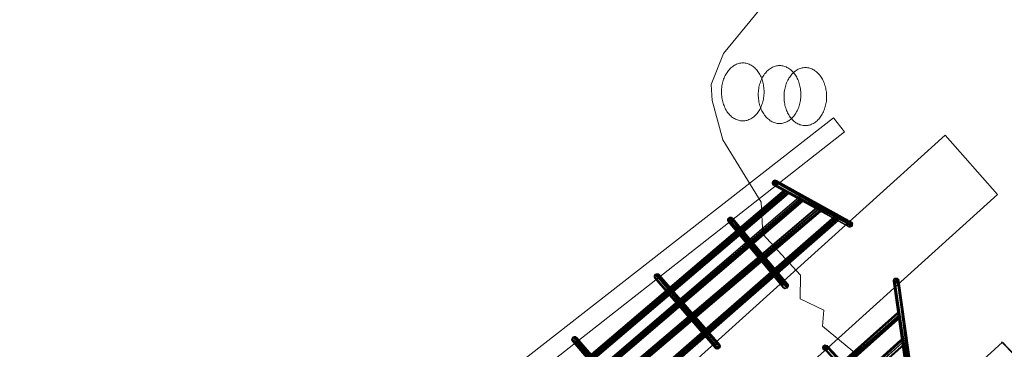
# Model space of a CAD drawing. Units: millimetres. Extents: x -9425 to 6155, y -12004 to 4562.
# Drawn here: x -2079 to 700, y -894 to 37 of the extents above; entities that cross this region are included whole.
import ezdxf

# ---------------------------------------------------------------- set-up
doc = ezdxf.new("R2010")
doc.units = ezdxf.units.MM
doc.linetypes.add('K5LT32778', pattern=[0])
doc.linetypes.add('K5LT32779', pattern=[0])
doc.layers.get('0').update_dxf_attribs({"true_color": 0x5890e1})

msp = doc.modelspace()

# ---------------------------------------------------------------- linework, layer by layer
at = {"color": 61, "linetype": 'K5LT32778', "lineweight": 18, "true_color": 0xd6e5a6}
for p, q in [((48.3, -417.3), (52.7, -415.7)), ((262.3, -532.7), (52.7, -415.7)), ((58.1, -417.3), (52.7, -415.7)), ((58.1, -417.3), (44.9, -423)), ((48.3, -417.3), (44.9, -423)), ((44.9, -425.9), (58.1, -417.3)), ((44.9, -425.9), (44.9, -423)), ((256.9, -544.4), (44.9, -423)), ((256.5, -538.7), (44.9, -423)), ((256.9, -544.4), (44.9, -425.9)), ((44.9, -425.9), (47, -430.1)), ((58.1, -417.3), (47, -430.1)), ((51.1, -432.4), (47, -430.1)), ((259.9, -548), (47, -430.1)), ((256.9, -544.4), (47, -430.1)), ((48.3, -417.3), (262.3, -532.7)), ((48.3, -417.3), (58.1, -417.3)), ((48.3, -417.3), (259.7, -534)), ((48.3, -417.3), (256.5, -538.7)), ((51.1, -432.4), (58.1, -417.3)), ((51.1, -432.4), (55.8, -432.1)), ((51.1, -432.4), (266.3, -549)), ((51.1, -432.4), (259.9, -548)), ((51.1, -432.4), (262.5, -549.1)), ((58.1, -417.3), (55.8, -432.1)), ((55.8, -432.1), (59, -430)), ((270.4, -546.7), (55.8, -432.1)), ((55.8, -432.1), (266.3, -549)), ((61.4, -422.9), (58.1, -417.3)), ((58.1, -417.3), (59, -430)), ((58.1, -417.3), (61, -426.7)), ((270.2, -534.6), (58.1, -417.3)), ((262.3, -532.7), (58.1, -417.3)), ((61, -426.7), (59, -430)), ((270.4, -546.7), (59, -430)), ((61.4, -422.9), (61, -426.7)), ((61, -426.7), (272, -544.3)), ((270.4, -546.7), (61, -426.7)), ((270.2, -534.6), (61.4, -422.9)), ((61.4, -422.9), (272, -544.3)), ((61.4, -422.9), (272.6, -538.6)), ((-1914.6, -2205.8), (121.4, -464.1)), ((121.2, -463.7), (-1914.5, -2205.8)), ((121.4, -464.1), (-1914.5, -2205.8)), ((121.4, -464.1), (-1912.5, -2208.4)), ((-1912.5, -2208.4), (123.5, -466.8)), ((-1912.3, -2208.3), (121.2, -463.7)), ((-1912.3, -2208.3), (124.3, -467.3)), ((123.5, -466.8), (-1910.1, -2211.2)), ((126.6, -470.3), (-1910.1, -2211.2)), ((124.3, -467.3), (-1909.9, -2211)), ((126.8, -470.1), (-1909.9, -2211)), ((126.6, -470.3), (-1908.3, -2213.4)), ((126.8, -470.1), (-1906.3, -2215.3)), ((121.4, -464.1), (121.2, -463.7)), ((131.5, -475.7), (121.2, -463.7)), ((121.2, -463.7), (124.3, -467.3)), ((121.4, -464.1), (123.5, -466.8)), ((131.5, -475.7), (121.4, -464.1)), ((131.5, -475.7), (123.5, -466.8)), ((126.6, -470.3), (123.5, -466.8)), ((126.8, -470.1), (124.3, -467.3)), ((131.5, -475.7), (124.3, -467.3)), ((126.6, -470.3), (128.4, -472.5)), ((131.5, -475.7), (126.6, -470.3)), ((131.5, -475.7), (126.8, -470.1)), ((126.8, -470.1), (130.6, -474.6)), ((-1908.3, -2213.4), (128.4, -472.5)), ((-1906.3, -2215.3), (130.6, -474.6)), ((-1905.5, -2216.6), (128.4, -472.5)), ((-1905.5, -2216.6), (130.4, -474.7)), ((-1905.5, -2216.6), (131.6, -476)), ((-1904.2, -2217.8), (130.6, -474.6)), ((131.5, -475.7), (-1904.2, -2217.8)), ((131.5, -475.7), (-1903.7, -2218.4)), ((131.6, -476), (-1903.7, -2218.4)), ((170.7, -492.6), (-839.4, -1350.4)), ((-839.4, -1350.4), (172.1, -494.2)), ((-839.2, -1350.7), (170.7, -492.6)), ((-839.2, -1350.7), (171.7, -493.7)), ((-838.1, -1351.8), (171.7, -493.7)), ((176, -498.8), (-838.1, -1351.8)), ((172.1, -494.2), (-837.7, -1352.4)), ((174.7, -497.3), (-837.7, -1352.4)), ((174.7, -497.3), (-835.5, -1355)), ((176, -498.8), (-834.8, -1355.6)), ((-832.3, -1358.5), (176, -498.8)), ((131.5, -475.7), (128.4, -472.5)), ((128.4, -472.5), (130.4, -474.7)), ((131.6, -476), (130.4, -474.7)), ((131.5, -475.7), (130.4, -474.7)), ((131.5, -475.7), (130.6, -474.6)), ((131.5, -475.7), (131.6, -476)), ((170.7, -492.6), (171.7, -493.7)), ((170.7, -492.6), (181.6, -505.4)), ((170.7, -492.6), (172.1, -494.2)), ((171.7, -493.7), (181.6, -505.4)), ((176, -498.8), (171.7, -493.7)), ((174.7, -497.3), (172.1, -494.2)), ((172.1, -494.2), (181.6, -505.4)), ((174.7, -497.3), (181.6, -505.4)), ((174.7, -497.3), (178.4, -501.7)), ((176, -498.8), (178.4, -501.7)), ((176, -498.8), (181.6, -505.4)), ((-1207.9, -1766.9), (220.9, -518)), ((220.9, -518), (-1207.1, -1767.6)), ((221.6, -518.7), (-1207.1, -1767.6)), ((220.9, -518), (-1206.4, -1768.5)), ((-1206.4, -1768.5), (223.5, -520.9)), ((221.6, -518.7), (-1205.3, -1769.5)), ((-1205.3, -1769.5), (223, -520.2)), ((227.9, -525.8), (-1205.3, -1769.5)), ((-1203, -1772.3), (223.5, -520.9)), ((-1203, -1772.3), (225.9, -523.7)), ((-1201.5, -1773.5), (227.9, -525.8)), ((225.9, -523.7), (-1199.8, -1775.7)), ((-1199.8, -1775.7), (229, -527.2)), ((227.9, -525.8), (-1199, -1776.2)), ((229, -527.2), (-1196.9, -1778.7)), ((-835.5, -1355), (178.4, -501.7)), ((-832.4, -1358.6), (178.4, -501.7)), ((180, -503.5), (-832.4, -1358.6)), ((-832.3, -1358.5), (178.4, -501.7)), ((180, -503.5), (-830.2, -1361.1)), ((-829.1, -1362.4), (178.4, -501.7)), ((-829.1, -1362.4), (180, -503.5)), ((181.3, -505.1), (-829.1, -1362.4)), ((-829.1, -1362.4), (181.6, -505.4)), ((181.3, -505.1), (-828.5, -1363)), ((181.6, -505.4), (-828.5, -1363)), ((180, -503.5), (178.4, -501.7)), ((178.4, -501.7), (181.6, -505.4)), ((181.6, -505.4), (178.4, -501.7)), ((181.3, -505.1), (178.4, -501.7)), ((180, -503.5), (181.6, -505.4)), ((181.3, -505.1), (181.6, -505.4)), ((221.6, -518.7), (220.9, -518)), ((220.9, -518), (231.6, -530.1)), ((220.9, -518), (223.5, -520.9)), ((221.6, -518.7), (223, -520.2)), ((221.6, -518.7), (231.6, -530.1)), ((231.6, -530.1), (223, -520.2)), ((227.9, -525.8), (223, -520.2)), ((225.9, -523.7), (223.5, -520.9)), ((231.6, -530.1), (223.5, -520.9)), ((225.9, -523.7), (231.6, -530.1)), ((225.9, -523.7), (229, -527.2)), ((227.9, -525.8), (231.6, -530.1)), ((231.4, -529.9), (227.9, -525.8)), ((229, -527.2), (231.6, -530.1)), ((231.4, -529.9), (-1199, -1776.2)), ((231.4, -529.9), (-1197.1, -1778.3)), ((231.6, -530.1), (-1196.9, -1778.7)), ((231.4, -529.9), (-1196.3, -1779.3)), ((-1196.3, -1779.3), (231.6, -530.1)), ((231.4, -529.9), (231.6, -530.1)), ((256.5, -538.7), (259.7, -534)), ((270.2, -534.6), (256.5, -538.7)), ((256.9, -544.4), (256.5, -538.7)), ((270.2, -534.6), (256.9, -544.4)), ((256.9, -544.4), (259.9, -548)), ((262.3, -532.7), (259.7, -534)), ((270.2, -534.6), (259.7, -534)), ((270.2, -534.6), (259.9, -548)), ((259.9, -548), (262.5, -549.1)), ((270.2, -534.6), (262.3, -532.7)), ((270.2, -534.6), (262.5, -549.1)), ((266.3, -549), (262.5, -549.1)), ((270.2, -534.6), (266.3, -549)), ((270.4, -546.7), (266.3, -549)), ((270.2, -534.6), (272, -544.3)), ((270.2, -534.6), (272.6, -538.6)), ((270.2, -534.6), (270.4, -546.7)), ((270.4, -546.7), (272, -544.3)), ((272.6, -538.6), (272, -544.3)), ((-285.5, -681.8), (-288.4, -686.7)), ((-273, -683.8), (-288.4, -686.7)), ((-288.4, -686.7), (-288.3, -690.5)), ((-118.1, -883.7), (-288.4, -686.7)), ((-273, -683.8), (-288.3, -690.5)), ((-287.2, -693.1), (-288.3, -690.5)), ((-118.1, -883.7), (-288.3, -690.5)), ((-116.3, -890.8), (-288.3, -690.5)), ((-287.2, -693.1), (-273, -683.8)), ((-287.2, -693.1), (-116.3, -890.8)), ((-287.2, -693.1), (-114, -892.6)), ((-287.2, -693.1), (-280.7, -696.6)), ((-285.5, -681.8), (-283, -680.4)), ((-285.5, -681.8), (-112.7, -877.3)), ((-273, -683.8), (-285.5, -681.8)), ((-285.5, -681.8), (-115.9, -879.5)), ((-285.5, -681.8), (-118.1, -883.7)), ((-283, -680.4), (-112.7, -877.3)), ((-273, -683.8), (-283, -680.4)), ((-109.8, -876.8), (-283, -680.4)), ((-276.4, -680.6), (-283, -680.4)), ((-273, -683.8), (-280.7, -696.6)), ((-280.7, -696.6), (-274.5, -694.3)), ((-273, -683.8), (-276.4, -680.6)), ((-103.2, -880), (-276.4, -680.6)), ((-109.8, -876.8), (-276.4, -680.6)), ((-273, -683.8), (-274.5, -694.3)), ((-272.8, -692), (-274.5, -694.3)), ((-102.4, -889), (-274.5, -694.3)), ((-106.6, -892.9), (-274.5, -694.3)), ((-273, -683.8), (-272.8, -692)), ((-273, -683.8), (-271.8, -687.4)), ((-273, -683.8), (-101.5, -884.3)), ((-273, -683.8), (-103.2, -880)), ((-272.8, -692), (-271.8, -687.4)), ((-102.4, -889), (-272.8, -692)), ((-272.8, -692), (-101.5, -884.3)), ((-101.5, -884.3), (-271.8, -687.4)), ((391.4, -693), (388.2, -695.1)), ((391.4, -693), (449, -1117.8)), ((391.4, -693), (452.6, -1116.4)), ((391.4, -693), (398, -693)), ((391.4, -693), (403, -701.1)), ((398, -693), (403, -701.1)), ((398, -693), (452.6, -1116.4)), ((456.4, -1116.6), (398, -693)), ((398, -693), (460.4, -1119.1)), ((402.1, -696.7), (398, -693)), ((-280.7, -696.6), (-114, -892.6)), ((-280.7, -696.6), (-110.4, -893.6)), ((-280.7, -696.6), (-106.6, -892.9)), ((386.1, -701.1), (386.4, -698.3)), ((445.5, -1123.2), (386.1, -701.1)), ((386.1, -701.1), (403, -701.1)), ((386.1, -701.1), (388.4, -706)), ((386.1, -701.1), (445.8, -1126.8)), ((386.4, -698.3), (388.2, -695.1)), ((403, -701.1), (386.4, -698.3)), ((445.5, -1123.2), (386.4, -698.3)), ((403, -701.1), (388.2, -695.1)), ((449, -1117.8), (388.2, -695.1)), ((445.5, -1123.2), (388.2, -695.1)), ((403, -701.1), (388.4, -706)), ((391.6, -708), (388.4, -706)), ((388.4, -706), (445.8, -1126.8)), ((388.4, -706), (447.7, -1129.9)), ((391.6, -708), (403, -701.1)), ((391.6, -708), (399, -707.2)), ((391.6, -708), (447.7, -1129.9)), ((391.6, -708), (450.9, -1131.9)), ((457.5, -1131.5), (391.6, -708)), ((399, -707.2), (403, -701.1)), ((399, -707.2), (401.7, -704.6)), ((399, -707.2), (461.1, -1128.5)), ((457.5, -1131.5), (399, -707.2)), ((403, -701.1), (401.7, -704.6)), ((461.1, -1128.5), (401.7, -704.6)), ((402.1, -696.7), (462.3, -1123.2)), ((402.1, -696.7), (403, -701.1)), ((402.1, -696.7), (460.4, -1119.1)), ((403, -701.1), (461.1, -1128.5)), ((462.3, -1123.2), (403, -701.1)), ((-149.7, -1276.6), (397.2, -791.1)), ((-149.7, -1276.6), (397.7, -791.3)), ((-149.2, -1277), (397.7, -791.3)), ((399.3, -793), (-149.2, -1277)), ((397.2, -791.1), (-148.5, -1278.4)), ((399.4, -793.9), (-148.5, -1278.4)), ((-148.5, -1278.4), (402.4, -797.3)), ((-146.5, -1279.7), (399.3, -793)), ((399.3, -793), (-144.7, -1281.8)), ((-144.7, -1283.1), (402.4, -797.3)), ((403.5, -797.6), (-144.7, -1281.8)), ((-144.7, -1283.1), (404.3, -799.5)), ((-141.6, -1285.4), (403.5, -797.6)), ((405.4, -799.7), (-141.6, -1285.4)), ((-140.5, -1287.7), (404.3, -799.5)), ((406.6, -801.9), (-140.5, -1287.7)), ((-139.1, -1289.1), (406.6, -801.9)), ((-139.1, -1289.1), (407.7, -802.5)), ((-139.1, -1289.1), (408, -803.3)), ((405.4, -799.7), (-139, -1288.6)), ((407.7, -802.5), (-139, -1288.6)), ((399.4, -793.9), (397.2, -791.1)), ((397.2, -791.1), (407.7, -802.5)), ((397.2, -791.1), (397.7, -791.3)), ((399.3, -793), (397.7, -791.3)), ((407.7, -802.5), (397.7, -791.3)), ((399.3, -793), (407.7, -802.5)), ((399.3, -793), (403.5, -797.6)), ((399.4, -793.9), (402.4, -797.3)), ((399.4, -793.9), (407.7, -802.5)), ((407.7, -802.5), (402.4, -797.3)), ((402.4, -797.3), (404.3, -799.5)), ((405.4, -799.7), (403.5, -797.6)), ((407.7, -802.5), (403.5, -797.6)), ((406.6, -801.9), (404.3, -799.5)), ((407.7, -802.5), (404.3, -799.5)), ((405.4, -799.7), (407.7, -802.5)), ((406.6, -801.9), (408, -803.3)), ((406.6, -801.9), (407.7, -802.5)), ((407.7, -802.5), (408, -803.3)), ((-521.4, -866.9), (-506, -861.5)), ((-517, -858.9), (-521.1, -864)), ((-506, -861.5), (-521.1, -864)), ((-517.8, -873.2), (-506, -861.5)), ((-517, -858.9), (-514.2, -857.9)), ((-517, -858.9), (-506, -861.5)), ((-327.3, -1079.6), (-517, -858.9)), ((-517, -858.9), (-329.9, -1082.5)), ((-510.4, -858.2), (-514.2, -857.9)), ((-506, -861.5), (-514.2, -857.9)), ((-320.9, -1078.2), (-514.2, -857.9)), ((-327.3, -1079.6), (-514.2, -857.9)), ((-506, -861.5), (-512.3, -874.5)), ((-510.4, -858.2), (-320.9, -1078.2)), ((-510.4, -858.2), (-317.4, -1079.7)), ((-510.4, -858.2), (-506, -861.5)), ((-508.7, -873.3), (-506, -861.5)), ((-504.8, -867.9), (-506, -861.5)), ((-317.4, -1079.7), (-506, -861.5)), ((-314.6, -1083.4), (-506, -861.5)), ((-506, -861.5), (-504.8, -864.1)), ((-521.4, -866.9), (-521.1, -864)), ((-330.9, -1086.1), (-521.4, -866.9)), ((-521.4, -866.9), (-328.7, -1092.2)), ((-521.4, -866.9), (-517.8, -873.2)), ((-330.9, -1086.1), (-521.1, -864)), ((-521.1, -864), (-329.9, -1082.5)), ((-517.8, -873.2), (-512.3, -874.5)), ((-517.8, -873.2), (-328.7, -1092.2)), ((-517.8, -873.2), (-325.6, -1094.3)), ((-508.7, -873.3), (-512.3, -874.5)), ((-321.8, -1094.7), (-512.3, -874.5)), ((-512.3, -874.5), (-325.6, -1094.3)), ((-508.7, -873.3), (-504.8, -867.9)), ((-508.7, -873.3), (-315.5, -1090.8)), ((-508.7, -873.3), (-321.8, -1094.7)), ((-508.7, -873.3), (-318.2, -1093.5)), ((-504.8, -867.9), (-504.8, -864.1)), ((-314.6, -1083.4), (-504.8, -864.1)), ((-504.8, -867.9), (-314.6, -1083.4)), ((-315.5, -1090.8), (-504.8, -867.9)), ((-118.1, -883.7), (-115.9, -879.5)), ((-103.2, -880), (-118.1, -883.7)), ((-116.3, -890.8), (-118.1, -883.7)), ((-116.3, -890.8), (-103.2, -880)), ((-115.9, -879.5), (-112.7, -877.3)), ((-103.2, -880), (-115.9, -879.5)), ((-103.2, -880), (-114, -892.6)), ((-109.8, -876.8), (-112.7, -877.3)), ((-103.2, -880), (-112.7, -877.3)), ((-103.2, -880), (-110.4, -893.6)), ((-109.8, -876.8), (-103.2, -880)), ((-103.2, -880), (-106.6, -892.9)), ((-102.4, -889), (-106.6, -892.9)), ((-102.4, -889), (-103.2, -880)), ((-103.2, -880), (-101.5, -884.3)), ((-102.4, -889), (-101.5, -884.3)), ((-82.3, -1303.9), (407.2, -867.7)), ((407.3, -867.6), (-82.1, -1303.7)), ((-82.1, -1303.7), (407.2, -867.7)), ((407.3, -867.6), (-81.2, -1304.6)), ((-81.2, -1305.5), (407.2, -867.7)), ((409.4, -869.5), (-81.2, -1304.6)), ((409.9, -871.2), (-81.2, -1305.5)), ((409.9, -871.2), (-79.3, -1307.9)), ((413, -874.7), (-79.3, -1307.9)), ((-79.2, -1306.7), (409.4, -869.5)), ((-77.4, -1310.1), (413, -874.7)), ((417, -879), (-77.4, -1310.1)), ((409.4, -869.5), (-76.1, -1310.2)), ((413.6, -874.2), (-76.1, -1310.2)), ((413.6, -874.2), (-74.3, -1312.4)), ((417.4, -878.6), (-74.3, -1312.4)), ((417, -879), (-73.3, -1314.7)), ((417.4, -878.6), (-72.3, -1314.7)), ((-72, -1315.9), (417, -879)), ((-72, -1315.9), (418.5, -880.2)), ((-71.4, -1316.2), (417.4, -878.6)), ((-71.4, -1316.2), (418.5, -880.2)), ((200.1, -882.9), (186.7, -888.2)), ((186.7, -888.2), (187.7, -885.5)), ((186.7, -888.2), (413.2, -1129.6)), ((186.7, -888.2), (412.5, -1133.3)), ((186.7, -888.2), (187.9, -894.5)), ((193, -881.5), (187.7, -885.5)), ((200.1, -882.9), (187.7, -885.5)), ((187.7, -885.5), (413.2, -1129.6)), ((414.9, -1127.2), (187.7, -885.5)), ((200.1, -882.9), (187.9, -894.5)), ((200.1, -882.9), (190.7, -897)), ((423.6, -1124.9), (193, -881.5)), ((200.1, -882.9), (193, -881.5)), ((193, -881.5), (420.8, -1124.5)), ((414.9, -1127.2), (193, -881.5)), ((200.1, -882.9), (194.3, -897.9)), ((200.1, -882.9), (198, -897.1)), ((200.1, -882.9), (203.1, -888.6)), ((200.1, -882.9), (202, -885)), ((200.1, -882.9), (427.4, -1127.5)), ((200.1, -882.9), (202.6, -892.3)), ((200.1, -882.9), (423.6, -1124.9)), ((427.4, -1127.5), (202, -885)), ((429.1, -1132.8), (202, -885)), ((202, -885), (203.1, -888.6)), ((202.6, -892.3), (203.1, -888.6)), ((428.2, -1136.5), (203.1, -888.6)), ((429.1, -1132.8), (203.1, -888.6)), ((407.3, -867.6), (407.2, -867.7)), ((418.5, -880.2), (407.2, -867.7)), ((409.9, -871.2), (407.2, -867.7)), ((407.3, -867.6), (418.5, -880.2)), ((407.3, -867.6), (409.4, -869.5)), ((413.6, -874.2), (409.4, -869.5)), ((409.4, -869.5), (418.5, -880.2)), ((409.9, -871.2), (413, -874.7)), ((409.9, -871.2), (418.5, -880.2)), ((413, -874.7), (418.5, -880.2)), ((417, -879), (413, -874.7)), ((413.6, -874.2), (418.5, -880.2)), ((413.6, -874.2), (417.4, -878.6)), ((417, -879), (418.5, -880.2)), ((417.4, -878.6), (418.5, -880.2)), ((-116.3, -890.8), (-114, -892.6)), ((-114, -892.6), (-110.4, -893.6)), ((-106.6, -892.9), (-110.4, -893.6)), ((202.6, -892.3), (198, -897.1)), ((428.2, -1136.5), (202.6, -892.3))]:
    msp.add_line(p, q, dxfattribs=at)
at = {"color": 61, "linetype": 'K5LT32779', "lineweight": 18, "true_color": 0xd6e5a6}
for points in [[(724, -1245.5), (589.9, -1200.1), (511.2, -1156.9), (515.1, -1120.7), (357.1, -1072.1), (354, -1024.3), (276.9, -945.7), (272.3, -899.4), (186.7, -828.5), (190.5, -783), (124.2, -751.4), (125, -684.3), (18.6, -568.7), (14, -478.5), (-94.7, -301.9), (-124.8, -190.9), (-127.8, -145.8), (-92.3, -57.9), (95.8, 171.8)], [(724, -1245.5), (589.9, -1200.1), (511.2, -1156.9), (515.1, -1120.7), (357.1, -1072.1), (354, -1024.3), (276.9, -945.7), (272.3, -899.4), (186.7, -828.5), (190.5, -783), (124.2, -751.4), (125, -684.3), (18.6, -568.7), (14, -478.5), (-94.7, -301.9), (-124.8, -190.9), (-127.8, -145.8), (-92.3, -57.9), (95.8, 171.8)], [(80, -442.8), (-674.7, -1085.7)], [(-674.7, -1085.7), (80.2, -443.1)], [(80.2, -443.1), (-674.6, -1086)], [(-673.7, -1087.3), (80.2, -443.1)], [(80, -442.8), (-673.5, -1087.2)], [(80, -442.8), (83.7, -447.1)], [(80, -442.8), (90.5, -455.2)], [(80, -442.8), (80.2, -443.1)], [(90.5, -455.2), (80.2, -443.1)], [(80.2, -443.1), (82.4, -445.7)], [(-673.7, -1087.3), (82.4, -445.7)], [(-673.7, -1087.3), (84.8, -448.6)], [(83.7, -447.1), (-673.5, -1087.2)], [(-671.6, -1089.8), (83.7, -447.1)], [(-670.1, -1092.1), (84.8, -448.6)], [(87.2, -451.4), (-670.1, -1092.1)], [(-667.6, -1095), (83.7, -447.1)], [(-667.6, -1095), (87.4, -451.4)], [(-667.3, -1095.8), (87.2, -451.4)], [(-667.3, -1095.8), (90.2, -454.8)], [(87.4, -451.4), (-665.8, -1097.5)], [(-665.8, -1097.5), (89.3, -453.7)], [(-665.3, -1098.4), (90.2, -454.8)], [(-664.7, -1099.1), (89.3, -453.7)], [(-664.7, -1099.1), (90.2, -454.8)], [(-664.7, -1099.1), (90.5, -455.2)], [(82.4, -445.7), (84.8, -448.6)], [(90.5, -455.2), (82.4, -445.7)], [(90.5, -455.2), (83.7, -447.1)], [(87.4, -451.4), (83.7, -447.1)], [(90.5, -455.2), (84.8, -448.6)], [(87.2, -451.4), (84.8, -448.6)], [(87.2, -451.4), (90.5, -455.2)], [(87.2, -451.4), (90.2, -454.8)], [(87.4, -451.4), (89.3, -453.7)], [(87.4, -451.4), (90.5, -455.2)], [(90.5, -455.2), (89.3, -453.7)], [(90.5, -455.2), (90.2, -454.8)], [(-66, -523.5), (-81.2, -527.6)], [(-79.9, -524), (-81.2, -527.6)], [(75, -710.9), (-81.2, -527.6)], [(74.2, -713.6), (-81.2, -527.6)], [(-81.1, -530.5), (-81.2, -527.6)], [(-66, -523.5), (-81.1, -530.5)], [(-74.5, -520.3), (-79.9, -524)], [(-66, -523.5), (-79.9, -524)], [(75, -710.9), (-79.9, -524)], [(-78.8, -534.6), (-66, -523.5)], [(-66, -523.5), (-75.5, -536.5)], [(-74.5, -520.3), (83.8, -706.2)], [(-74.5, -520.3), (-70.6, -520.3)], [(-74.5, -520.3), (-66, -523.5)], [(-74.5, -520.3), (80, -706.5)], [(-74.5, -520.3), (75, -710.9)], [(-66, -523.5), (-71.7, -536.8)], [(-70.6, -520.3), (83.8, -706.2)], [(87.3, -707.5), (-70.6, -520.3)], [(-66, -523.5), (-70.6, -520.3)], [(-66, -523.5), (-68.2, -535.4)], [(-66, -523.5), (-64.6, -529.9)], [(-66, -523.5), (90.6, -712.1)], [(87.3, -707.5), (-66, -523.5)], [(-78.8, -534.6), (-81.1, -530.5)], [(75.9, -719.9), (-81.1, -530.5)], [(-81.1, -530.5), (74.2, -713.6)], [(-78.8, -534.6), (-75.5, -536.5)], [(-78.8, -534.6), (75.9, -719.9)], [(80.8, -722.8), (-78.8, -534.6)], [(80.8, -722.8), (-75.5, -536.5)], [(-71.7, -536.8), (-75.5, -536.5)], [(-68.2, -535.4), (-71.7, -536.8)], [(87.2, -721.4), (-71.7, -536.8)], [(80.8, -722.8), (-71.7, -536.8)], [(-68.2, -535.4), (-64.6, -529.9)], [(-68.2, -535.4), (87.2, -721.4)], [(-68.2, -535.4), (89.3, -719.4)], [(90.8, -715.9), (-64.6, -529.9)], [(-64.6, -529.9), (90.6, -712.1)], [(-64.6, -529.9), (89.3, -719.4)], [(75, -710.9), (74.2, -713.6)], [(90.6, -712.1), (74.2, -713.6)], [(75.9, -719.9), (74.2, -713.6)], [(75, -710.9), (80, -706.5)], [(75, -710.9), (90.6, -712.1)], [(75.9, -719.9), (90.6, -712.1)], [(80.8, -722.8), (75.9, -719.9)], [(80, -706.5), (83.8, -706.2)], [(80, -706.5), (90.6, -712.1)], [(80.8, -722.8), (90.6, -712.1)], [(80.8, -722.8), (87.2, -721.4)], [(87.3, -707.5), (83.8, -706.2)], [(90.6, -712.1), (83.8, -706.2)], [(87.2, -721.4), (90.6, -712.1)], [(87.2, -721.4), (89.3, -719.4)], [(87.3, -707.5), (90.6, -712.1)], [(90.6, -712.1), (89.3, -719.4)], [(90.8, -715.9), (89.3, -719.4)], [(90.8, -715.9), (90.6, -712.1)], [(692.3, -873.1), (729.3, -911.3), (-1477.9, -2910.2), (-1504.2, -2878.2), (-1513.1, -2867.6), (-1515.8, -2864.6), (-1516.3, -2864.2), (-1516.7, -2863.9), (-1516.8, -2863.7), (-1516.9, -2863.7), (-1516.9, -2863.7), (-1516.9, -2863.6), (-1517, -2863.6), (-1517, -2863.6), (-1517, -2863.6), (-1517.1, -2863.6), (-1005.8, -2396.4), (-460.8, -1904.1), (-178.2, -1648.6), (35.3, -1460.9), (420, -1119.7), (565.7, -991.4), (694.5, -873.4), (728.8, -910)]]:
    msp.add_lwpolyline(points, dxfattribs=at)
for points in [[(-37.8, -85), (-40.9, -85.1), (-43.9, -85.4), (-47, -85.9), (-49.9, -86.6), (-52.8, -87.5), (-55.7, -88.6), (-58.5, -89.9), (-61.2, -91.3), (-63.9, -92.9), (-66.5, -94.7), (-69, -96.7), (-71.4, -98.8), (-73.8, -101.1), (-76.1, -103.5), (-78.3, -106.1), (-80.4, -108.8), (-82.4, -111.6), (-84.3, -114.6), (-86.1, -117.7), (-87.8, -120.9), (-89.3, -124.2), (-90.8, -127.6), (-92.1, -131.2), (-93.4, -134.8), (-94.5, -138.5), (-95.4, -142.3), (-96.2, -146.2), (-96.9, -150.1), (-97.5, -154.2), (-97.9, -158.3), (-98.1, -162.4), (-98.2, -166.6), (-98.2, -170.9), (-97.9, -175), (-97.6, -179.1), (-97.1, -183.1), (-96.4, -187.1), (-95.6, -191), (-94.7, -194.8), (-93.6, -198.5), (-92.4, -202.2), (-91.1, -205.7), (-89.7, -209.1), (-88.1, -212.5), (-86.5, -215.7), (-84.7, -218.8), (-82.8, -221.8), (-80.9, -224.6), (-78.8, -227.4), (-76.6, -229.9), (-74.4, -232.4), (-72, -234.7), (-69.6, -236.8), (-67.1, -238.8), (-64.5, -240.6), (-61.8, -242.3), (-59.1, -243.8), (-56.3, -245.1), (-53.5, -246.2), (-50.6, -247.1), (-47.6, -247.8), (-44.6, -248.4), (-41.6, -248.7), (-38.5, -248.8), (-35.4, -248.7), (-32.4, -248.4), (-29.4, -247.9), (-26.4, -247.2), (-23.5, -246.3), (-20.6, -245.2), (-17.8, -243.9), (-15.1, -242.5), (-12.4, -240.8), (-9.8, -239), (-7.3, -237.1), (-4.9, -235), (-2.5, -232.7), (-0.2, -230.3), (2, -227.7), (4.1, -225), (6.1, -222.1), (8, -219.2), (9.8, -216.1), (11.5, -212.9), (13, -209.6), (14.5, -206.1), (15.8, -202.6), (17.1, -199), (18.1, -195.3), (19.1, -191.5), (19.9, -187.6), (20.6, -183.6), (21.2, -179.6), (21.6, -175.5), (21.8, -171.4), (21.9, -167.1), (21.9, -162.9), (21.6, -158.8), (21.3, -154.7), (20.8, -150.6), (20.1, -146.7), (19.3, -142.8), (18.4, -139), (17.3, -135.3), (16.1, -131.6), (14.8, -128.1), (13.4, -124.6), (11.8, -121.3), (10.2, -118.1), (8.4, -115), (6.5, -112), (4.6, -109.2), (2.5, -106.4), (0.3, -103.8), (-2, -101.4), (-4.3, -99.1), (-6.7, -97), (-9.2, -95), (-11.8, -93.2), (-14.5, -91.5), (-17.2, -90), (-20, -88.7), (-22.8, -87.6), (-25.7, -86.7), (-28.7, -85.9), (-31.7, -85.4), (-34.7, -85.1)], [(66, -92.4), (62.9, -92.5), (59.9, -92.8), (56.9, -93.3), (53.9, -94), (51, -94.9), (48.2, -96), (45.4, -97.3), (42.6, -98.7), (40, -100.4), (37.4, -102.2), (34.8, -104.1), (32.4, -106.3), (30, -108.5), (27.8, -111), (25.6, -113.5), (23.5, -116.2), (21.5, -119.1), (19.6, -122), (17.8, -125.1), (16.1, -128.3), (14.5, -131.6), (13, -135.1), (11.7, -138.6), (10.5, -142.2), (9.4, -145.9), (8.4, -149.7), (7.6, -153.6), (6.9, -157.6), (6.4, -161.6), (6, -165.7), (5.7, -169.9), (5.6, -174.1), (5.7, -178.3), (5.9, -182.4), (6.3, -186.5), (6.8, -190.6), (7.4, -194.5), (8.2, -198.4), (9.1, -202.2), (10.2, -206), (11.4, -209.6), (12.7, -213.1), (14.1, -216.6), (15.7, -219.9), (17.4, -223.1), (19.1, -226.2), (21, -229.2), (23, -232.1), (25.1, -234.8), (27.2, -237.4), (29.5, -239.8), (31.8, -242.1), (34.3, -244.3), (36.8, -246.2), (39.3, -248.1), (42, -249.7), (44.7, -251.2), (47.5, -252.5), (50.3, -253.6), (53.2, -254.5), (56.2, -255.3), (59.2, -255.8), (62.2, -256.1), (65.3, -256.3), (68.4, -256.2), (71.5, -255.9), (74.5, -255.3), (77.4, -254.6), (80.3, -253.7), (83.2, -252.6), (86, -251.4), (88.7, -249.9), (91.4, -248.3), (94, -246.5), (96.5, -244.5), (99, -242.4), (101.3, -240.1), (103.6, -237.7), (105.8, -235.1), (107.9, -232.4), (109.9, -229.6), (111.8, -226.6), (113.6, -223.5), (115.3, -220.3), (116.9, -217), (118.3, -213.6), (119.7, -210.1), (120.9, -206.4), (122, -202.7), (122.9, -198.9), (123.8, -195), (124.5, -191.1), (125, -187), (125.4, -182.9), (125.7, -178.8), (125.7, -174.6), (125.7, -170.4), (125.5, -166.2), (125.1, -162.1), (124.6, -158.1), (123.9, -154.1), (123.1, -150.2), (122.2, -146.4), (121.2, -142.7), (120, -139.1), (118.7, -135.5), (117.2, -132.1), (115.7, -128.7), (114, -125.5), (112.2, -122.4), (110.4, -119.4), (108.4, -116.6), (106.3, -113.9), (104.1, -111.3), (101.9, -108.8), (99.5, -106.5), (97.1, -104.4), (94.6, -102.4), (92, -100.6), (89.4, -98.9), (86.6, -97.5), (83.9, -96.2), (81, -95), (78.1, -94.1), (75.2, -93.4), (72.2, -92.8), (69.1, -92.5)], [(138.7, -98.1), (135.6, -98.2), (132.6, -98.5), (129.6, -99.1), (126.6, -99.8), (123.7, -100.7), (120.9, -101.8), (118.1, -103), (115.3, -104.5), (112.7, -106.1), (110.1, -107.9), (107.5, -109.9), (105.1, -112), (102.7, -114.3), (100.4, -116.7), (98.3, -119.3), (96.2, -122), (94.2, -124.8), (92.3, -127.8), (90.5, -130.9), (88.8, -134.1), (87.2, -137.4), (85.7, -140.8), (84.4, -144.3), (83.2, -148), (82.1, -151.7), (81.1, -155.5), (80.3, -159.4), (79.6, -163.3), (79.1, -167.4), (78.7, -171.5), (78.4, -175.6), (78.3, -179.8), (78.4, -184), (78.6, -188.2), (78.9, -192.3), (79.5, -196.3), (80.1, -200.3), (80.9, -204.2), (81.8, -208), (82.9, -211.7), (84.1, -215.3), (85.4, -218.9), (86.8, -222.3), (88.4, -225.7), (90, -228.9), (91.8, -232), (93.7, -235), (95.7, -237.8), (97.7, -240.5), (99.9, -243.1), (102.2, -245.6), (104.5, -247.9), (106.9, -250), (109.5, -252), (112, -253.8), (114.7, -255.5), (117.4, -256.9), (120.2, -258.2), (123, -259.4), (125.9, -260.3), (128.9, -261), (131.9, -261.5), (134.9, -261.9), (138, -262), (141.1, -261.9), (144.2, -261.6), (147.2, -261.1), (150.1, -260.4), (153, -259.5), (155.9, -258.4), (158.7, -257.1), (161.4, -255.7), (164.1, -254), (166.7, -252.2), (169.2, -250.3), (171.7, -248.1), (174, -245.9), (176.3, -243.4), (178.5, -240.9), (180.6, -238.2), (182.6, -235.3), (184.5, -232.4), (186.3, -229.3), (188, -226.1), (189.6, -222.8), (191, -219.3), (192.4, -215.8), (193.6, -212.2), (194.7, -208.5), (195.6, -204.7), (196.5, -200.8), (197.2, -196.8), (197.7, -192.8), (198.1, -188.7), (198.3, -184.5), (198.4, -180.3), (198.4, -176.1), (198.2, -172), (197.8, -167.9), (197.3, -163.8), (196.6, -159.9), (195.8, -156), (194.9, -152.2), (193.9, -148.4), (192.7, -144.8), (191.4, -141.3), (189.9, -137.8), (188.4, -134.5), (186.7, -131.3), (184.9, -128.2), (183.1, -125.2), (181.1, -122.3), (179, -119.6), (176.8, -117), (174.6, -114.6), (172.2, -112.3), (169.8, -110.1), (167.3, -108.2), (164.7, -106.3), (162.1, -104.7), (159.3, -103.2), (156.6, -101.9), (153.7, -100.8), (150.8, -99.9), (147.9, -99.1), (144.9, -98.6), (141.8, -98.3)], [(-2206, -2132.5), (-2170.7, -2178.6), (248.9, -280.1), (217.5, -239.8)], [(-1948.6, -2532.5), (532.8, -288.8), (681.1, -456.7), (-1808.8, -2707.8), (-1961.4, -2539.3)]]:
    msp.add_lwpolyline(points, close=True, dxfattribs=at)

doc.saveas('drawing.dxf')
